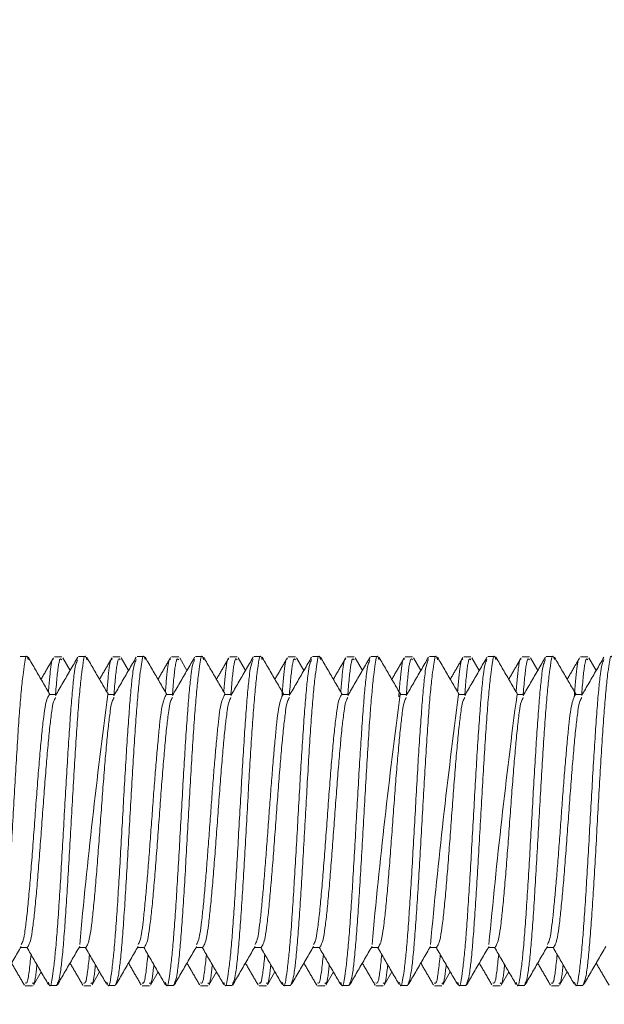
# Model space of a CAD drawing. Extents: x -92 to 90, y -46 to 90.
# Drawn here: x 82 to 82, y 59 to 60 of the extents above; entities that cross this region are included whole.
import ezdxf

# ---------------------------------------------------------------- set-up
doc = ezdxf.new("R2010")
doc.units = 0
doc.header["$MEASUREMENT"] = 0
doc.layers.get('0').update_dxf_attribs({"lineweight": 0})
doc.layers.add('1278', color=5, linetype='Continuous', lineweight=0, true_color=0x0000ff)
doc.styles.add('DC_TEXTSTYLE5', font='arial.ttf', dxfattribs={"height": 1})
doc.dimstyles.get("Standard").update_dxf_attribs({"dimtxt": 0.18, "dimasz": 0.18, "dimexe": 0.18, "dimexo": 0.0625, "dimgap": 0.09, "dimtad": 0, "dimtih": 1, "dimtoh": 1, "dimdec": 4, "dimzin": 0, "dimdsep": 46, "dimtxsty": 'Standard', "dimcen": 0.09, "dimadec": 0, "dimazin": 0, "dimtfac": 1, "dimtdec": 4, "dimtofl": 0, "dimtmove": 0, "dimatfit": 3, "dimfxl": 0, "dimtolj": 1, "dimtzin": 0, "dimarcsym": 0})

# ---------------------------------------------------------------- blocks, each defined once
blk = doc.blocks.new('*D5')
at = {"layer": '1278', "color": 0, "lineweight": -2, "ltscale": 0.07874}
for p, q in [((74.87884, 65.32443), (74.87884, 69.49988)), ((82.49232, 56.74426), (82.49232, 69.49988)), ((75.87884, 68.99988), (76.50408, 68.99988)), ((81.49232, 68.99988), (80.86708, 68.99988))]:
    blk.add_line(p, q, dxfattribs=at)
at = {"layer": '1278', "color": 0}
for points in [[(75.87884, 69.16655), (75.87884, 68.83322), (74.87884, 68.99988)], [(81.49232, 68.83322), (81.49232, 69.16655), (82.49232, 68.99988)]]:
    blk.add_solid(points, dxfattribs=at)
at = {"layer": 'Defpoints', "color": 0}
for p in [(74.87884, 68.99988), (74.87884, 64.32443), (82.49232, 55.74426)]:
    blk.add_point(p, dxfattribs=at)
at = {"layer": '1278', "color": 0, "lineweight": 0, "insert": (78.68558, 68.99988), "char_height": 1, "attachment_point": 5, "style": 'DC_TEXTSTYLE5'}
blk.add_mtext('\\A1;7.613', dxfattribs=at)

msp = doc.modelspace()

# ---------------------------------------------------------------- linework, layer by layer
at = {"color": 172, "linetype": 'Continuous', "lineweight": 0, "true_color": 0x0000d5}
for p, q in [((81.56497, 59.61637), (81.57191, 59.61637)), ((81.59759, 59.61597), (81.60453, 59.61597)), ((81.60542, 59.61525), (81.61245, 59.60315)), ((81.62052, 59.61637), (81.62747, 59.61637)), ((81.65314, 59.61597), (81.66009, 59.61597)), ((81.66096, 59.61527), (81.668, 59.60315)), ((81.67608, 59.61637), (81.68302, 59.61637)), ((81.7087, 59.61597), (81.71564, 59.61597)), ((81.71661, 59.6151), (81.72355, 59.60314)), ((81.73163, 59.61637), (81.73858, 59.61637)), ((81.76426, 59.61597), (81.7712, 59.61597)), ((81.7721, 59.61523), (81.77911, 59.60315)), ((81.78719, 59.61637), (81.79414, 59.61637)), ((81.81981, 59.61597), (81.82675, 59.61597)), ((81.82762, 59.61528), (81.83467, 59.60315)), ((81.84275, 59.61637), (81.84969, 59.61637)), ((81.87537, 59.61597), (81.88231, 59.61597)), ((81.88328, 59.61511), (81.89022, 59.60314)), ((81.8983, 59.61637), (81.90525, 59.61637)), ((81.93092, 59.61597), (81.93787, 59.61597)), ((81.93877, 59.61522), (81.94578, 59.60315)), ((81.95386, 59.61637), (81.9608, 59.61637)), ((81.98648, 59.61597), (81.99342, 59.61597)), ((81.99428, 59.61529), (82.00133, 59.60315)), ((82.00941, 59.61637), (82.01636, 59.61637)), ((82.04203, 59.61597), (82.04898, 59.61597)), ((82.04994, 59.61512), (82.05689, 59.60314)), ((82.06497, 59.61637), (82.07191, 59.61637)), ((82.09759, 59.61597), (82.10453, 59.61597)), ((82.10545, 59.6152), (82.11245, 59.60315)), ((81.59275, 59.58029), (81.59916, 59.58029)), ((81.6483, 59.58029), (81.65472, 59.58029)), ((81.70386, 59.58029), (81.71027, 59.58029)), ((81.75941, 59.58029), (81.76583, 59.58029)), ((81.81497, 59.58029), (81.82139, 59.58029)), ((81.87052, 59.58029), (81.87694, 59.58029)), ((81.92608, 59.58029), (81.9325, 59.58029)), ((81.98164, 59.58029), (81.98805, 59.58029)), ((82.03719, 59.58029), (82.04361, 59.58029)), ((82.09275, 59.58029), (82.09916, 59.58029)), ((81.57191, 59.33996), (81.5655, 59.33996)), ((81.62747, 59.33996), (81.62105, 59.33996)), ((81.68302, 59.33996), (81.67661, 59.33996)), ((81.73858, 59.33996), (81.73216, 59.33996)), ((81.79414, 59.33996), (81.78772, 59.33996)), ((81.84969, 59.33996), (81.84327, 59.33996)), ((81.90525, 59.33996), (81.89883, 59.33996)), ((81.9608, 59.33996), (81.95438, 59.33996)), ((82.01636, 59.33996), (82.00994, 59.33996)), ((82.07191, 59.33996), (82.0655, 59.33996)), ((81.5849, 59.3167), (81.57763, 59.30418)), ((81.64045, 59.3167), (81.63328, 59.30434)), ((81.69601, 59.3167), (81.68876, 59.30421)), ((81.75157, 59.3167), (81.74429, 59.30417)), ((81.80712, 59.3167), (81.79994, 59.30434)), ((81.86268, 59.3167), (81.85544, 59.30422)), ((81.91823, 59.3167), (81.91095, 59.30416)), ((81.97379, 59.3167), (81.96661, 59.30433)), ((82.02934, 59.3167), (82.02211, 59.30424)), ((82.0849, 59.3167), (82.07762, 59.30415)), ((81.57676, 59.30347), (81.56981, 59.30347)), ((81.59969, 59.30387), (81.59275, 59.30387)), ((81.63231, 59.30347), (81.62537, 59.30347)), ((81.65525, 59.30387), (81.6483, 59.30387)), ((81.68787, 59.30347), (81.68092, 59.30347)), ((81.7108, 59.30387), (81.70386, 59.30387)), ((81.74342, 59.30347), (81.73648, 59.30347)), ((81.76636, 59.30387), (81.75941, 59.30387)), ((81.79898, 59.30347), (81.79203, 59.30347)), ((81.82191, 59.30387), (81.81497, 59.30387)), ((81.85453, 59.30347), (81.84759, 59.30347)), ((81.87747, 59.30387), (81.87052, 59.30387)), ((81.91009, 59.30347), (81.90314, 59.30347)), ((81.93302, 59.30387), (81.92608, 59.30387)), ((81.96564, 59.30347), (81.9587, 59.30347)), ((81.98858, 59.30387), (81.98164, 59.30387)), ((82.0212, 59.30347), (82.01425, 59.30347)), ((82.04414, 59.30387), (82.03719, 59.30387)), ((82.07676, 59.30347), (82.06981, 59.30347)), ((82.09969, 59.30387), (82.09275, 59.30387))]:
    msp.add_line(p, q, dxfattribs=at)
for centre, radius, start, end in [((87.70085, 58.77908), 6.10535, 172.45932, 174.702911), ((87.92385, 58.78547), 6.0502, 172.451221, 174.714965), ((88.05235, 58.77705), 6.12363, 172.46272, 174.699636), ((88.01293, 58.78802), 6.02803, 172.44769, 174.719669)]:
    msp.add_arc(centre, radius, start, end, dxfattribs=at)
for points in [[(81.57278, 59.6134), (81.5711, 59.61684), (81.56941, 59.61088), (81.56772, 59.59888), (81.56604, 59.58293), (81.56435, 59.56275), (81.56267, 59.53856), (81.56099, 59.51146), (81.5593, 59.48258), (81.55762, 59.4529), (81.55593, 59.42345), (81.55424, 59.39537), (81.55256, 59.36969), (81.55088, 59.34708), (81.54919, 59.32842), (81.54751, 59.31514), (81.54582, 59.30785), (81.54413, 59.30387)], [(81.62835, 59.61337), (81.62666, 59.61685), (81.62497, 59.61093), (81.62329, 59.59896), (81.6216, 59.58302), (81.61992, 59.56285), (81.61823, 59.53866), (81.61655, 59.51157), (81.61486, 59.48268), (81.61318, 59.45299), (81.61149, 59.42353), (81.6098, 59.39543), (81.60812, 59.36973), (81.60643, 59.34711), (81.60475, 59.32844), (81.60306, 59.31515), (81.60138, 59.30785), (81.59969, 59.30387)], [(81.68388, 59.61344), (81.6822, 59.61684), (81.68051, 59.61082), (81.67883, 59.59881), (81.67714, 59.58284), (81.67546, 59.56265), (81.67377, 59.53845), (81.67209, 59.51135), (81.67041, 59.48248), (81.66872, 59.45281), (81.66704, 59.42337), (81.66535, 59.39531), (81.66367, 59.36964), (81.66198, 59.34705), (81.6603, 59.3284), (81.65862, 59.31514), (81.65693, 59.30785), (81.65525, 59.30387)], [(81.73945, 59.61341), (81.73776, 59.61684), (81.73608, 59.61087), (81.73439, 59.59888), (81.73271, 59.58293), (81.73102, 59.56275), (81.72934, 59.53855), (81.72765, 59.51146), (81.72597, 59.48258), (81.72428, 59.4529), (81.7226, 59.42345), (81.72091, 59.39537), (81.71923, 59.36968), (81.71754, 59.34708), (81.71586, 59.32842), (81.71417, 59.31514), (81.71249, 59.30785), (81.7108, 59.30387)], [(81.79501, 59.61338), (81.79332, 59.61684), (81.79164, 59.61091), (81.78995, 59.59893), (81.78827, 59.58299), (81.78658, 59.56282), (81.7849, 59.53863), (81.78321, 59.51153), (81.78153, 59.48265), (81.77984, 59.45296), (81.77816, 59.4235), (81.77647, 59.39541), (81.77478, 59.36972), (81.7731, 59.3471), (81.77141, 59.32843), (81.76973, 59.31515), (81.76804, 59.30785), (81.76636, 59.30387)], [(81.85055, 59.61344), (81.84886, 59.61684), (81.84718, 59.61083), (81.8455, 59.59882), (81.84381, 59.58285), (81.84213, 59.56266), (81.84044, 59.53846), (81.83876, 59.51137), (81.83707, 59.48249), (81.83539, 59.45282), (81.8337, 59.42338), (81.83202, 59.39532), (81.83033, 59.36964), (81.82865, 59.34705), (81.82697, 59.3284), (81.82528, 59.31514), (81.8236, 59.30785), (81.82191, 59.30387)], [(81.90611, 59.61341), (81.90443, 59.61684), (81.90274, 59.61087), (81.90106, 59.59888), (81.89937, 59.58292), (81.89769, 59.56274), (81.896, 59.53855), (81.89432, 59.51145), (81.89263, 59.48257), (81.89095, 59.45289), (81.88926, 59.42344), (81.88758, 59.39537), (81.88589, 59.36968), (81.88421, 59.34708), (81.88252, 59.32842), (81.88084, 59.31514), (81.87915, 59.30785), (81.87747, 59.30387)], [(81.96167, 59.61339), (81.95999, 59.61684), (81.9583, 59.61089), (81.95662, 59.5989), (81.95493, 59.58296), (81.95325, 59.56278), (81.95156, 59.53858), (81.94988, 59.51149), (81.94819, 59.48261), (81.94651, 59.45292), (81.94482, 59.42347), (81.94313, 59.39539), (81.94145, 59.3697), (81.93976, 59.34709), (81.93808, 59.32842), (81.93639, 59.31515), (81.93471, 59.30785), (81.93302, 59.30387)], [(82.01722, 59.61343), (82.01553, 59.61684), (82.01385, 59.61084), (82.01216, 59.59883), (82.01048, 59.58287), (82.00879, 59.56268), (82.00711, 59.53848), (82.00543, 59.51139), (82.00374, 59.48251), (82.00206, 59.45284), (82.00037, 59.4234), (81.99869, 59.39533), (81.997, 59.36965), (81.99532, 59.34706), (81.99363, 59.3284), (81.99195, 59.31514), (81.99026, 59.30785), (81.98858, 59.30387)], [(82.07278, 59.61341), (82.07109, 59.61684), (82.06941, 59.61087), (82.06772, 59.59887), (82.06604, 59.58292), (82.06435, 59.56273), (82.06267, 59.53854), (82.06098, 59.51144), (82.0593, 59.48256), (82.05761, 59.45288), (82.05593, 59.42344), (82.05424, 59.39536), (82.05256, 59.36968), (82.05087, 59.34708), (82.04919, 59.32841), (82.04751, 59.31514), (82.04582, 59.30785), (82.04414, 59.30387)], [(82.12833, 59.61341), (82.12665, 59.61684), (82.12496, 59.61087), (82.12328, 59.59887), (82.12159, 59.58292), (82.11991, 59.56274), (82.11822, 59.53854), (82.11654, 59.51145), (82.11485, 59.48256), (82.11317, 59.45288), (82.11149, 59.42344), (82.1098, 59.39536), (82.10812, 59.36968), (82.10643, 59.34708), (82.10475, 59.32841), (82.10306, 59.31514), (82.10138, 59.30785), (82.09969, 59.30387)], [(81.57273, 59.61566), (81.57615, 59.60976), (81.57957, 59.60386), (81.583, 59.59797), (81.58642, 59.59208), (81.58985, 59.58618), (81.59327, 59.58029)], [(81.58486, 59.59477), (81.58684, 59.59817), (81.58881, 59.60157), (81.59079, 59.60497), (81.59276, 59.60837), (81.59474, 59.61178), (81.59671, 59.61518)], [(81.59669, 59.61375), (81.59609, 59.61407), (81.59549, 59.6131), (81.59489, 59.61076), (81.59428, 59.60718), (81.59368, 59.60245), (81.59308, 59.59668), (81.59247, 59.58998), (81.59187, 59.5827)], [(81.61964, 59.61334), (81.618, 59.60893), (81.61637, 59.59989), (81.61474, 59.58446), (81.61311, 59.56444), (81.61147, 59.5413), (81.60984, 59.51555), (81.60821, 59.48779), (81.60657, 59.45905), (81.60494, 59.4304), (81.60331, 59.40273), (81.60168, 59.37694), (81.60004, 59.35409), (81.59841, 59.33512), (81.59678, 59.32008), (81.59515, 59.30879), (81.59351, 59.30336), (81.59188, 59.30684)], [(81.59861, 59.57933), (81.60212, 59.58538), (81.60564, 59.59143), (81.60915, 59.59747), (81.61267, 59.60352), (81.61618, 59.60957), (81.61969, 59.61562)], [(81.60453, 59.61311), (81.6038, 59.61402), (81.60307, 59.61401), (81.60234, 59.61237), (81.6016, 59.60907), (81.60087, 59.60418), (81.60014, 59.59775), (81.5994, 59.58986), (81.59867, 59.58099)], [(81.6283, 59.61564), (81.63172, 59.60974), (81.63514, 59.60385), (81.63856, 59.59796), (81.64198, 59.59207), (81.6454, 59.58618), (81.64883, 59.58029)], [(81.64041, 59.59477), (81.6424, 59.59818), (81.64439, 59.6016), (81.64637, 59.60502), (81.64836, 59.60844), (81.65034, 59.61186), (81.65233, 59.61528)], [(81.65231, 59.61371), (81.6517, 59.61408), (81.65109, 59.61318), (81.65048, 59.6109), (81.64987, 59.60734), (81.64926, 59.60261), (81.64865, 59.59682), (81.64804, 59.59007), (81.64743, 59.5827)], [(81.67522, 59.61343), (81.67359, 59.60903), (81.67195, 59.60007), (81.67032, 59.58471), (81.66868, 59.56474), (81.66705, 59.54161), (81.66542, 59.51587), (81.66378, 59.48812), (81.66215, 59.45937), (81.66051, 59.43069), (81.65888, 59.40298), (81.65725, 59.37716), (81.65561, 59.35426), (81.65398, 59.33525), (81.65234, 59.32017), (81.65071, 59.30884), (81.64908, 59.30336), (81.64744, 59.30682)], [(81.66009, 59.61311), (81.65933, 59.61404), (81.65858, 59.61396), (81.65783, 59.61212), (81.65707, 59.60853), (81.65632, 59.60327), (81.65556, 59.59644), (81.65481, 59.58814), (81.65406, 59.57895)], [(81.65419, 59.57937), (81.6577, 59.58542), (81.66122, 59.59147), (81.66473, 59.59752), (81.66825, 59.60356), (81.67176, 59.60961), (81.67527, 59.61567)], [(81.68383, 59.61568), (81.68725, 59.60978), (81.69068, 59.60388), (81.6941, 59.59798), (81.69753, 59.59208), (81.70096, 59.58619), (81.70438, 59.58029)], [(81.69597, 59.59477), (81.69796, 59.59819), (81.69995, 59.60162), (81.70194, 59.60504), (81.70393, 59.60847), (81.70592, 59.6119), (81.70791, 59.61533)], [(81.70789, 59.61369), (81.70728, 59.61409), (81.70666, 59.61322), (81.70605, 59.61096), (81.70544, 59.60742), (81.70482, 59.6027), (81.70421, 59.59689), (81.7036, 59.59011), (81.70298, 59.5827)], [(81.73077, 59.6134), (81.72913, 59.60901), (81.7275, 59.60002), (81.72587, 59.58466), (81.72423, 59.56468), (81.7226, 59.54155), (81.72097, 59.51582), (81.71933, 59.48806), (81.7177, 59.45932), (81.71607, 59.43065), (81.71443, 59.40296), (81.7128, 59.37715), (81.71117, 59.35425), (81.70953, 59.33525), (81.7079, 59.32018), (81.70627, 59.30885), (81.70463, 59.30337), (81.703, 59.30681)], [(81.70973, 59.57935), (81.71325, 59.5854), (81.71676, 59.59145), (81.72028, 59.5975), (81.72379, 59.60355), (81.72731, 59.6096), (81.73082, 59.61566)], [(81.71564, 59.61311), (81.71491, 59.61402), (81.71418, 59.61401), (81.71345, 59.61237), (81.71271, 59.60907), (81.71198, 59.60418), (81.71125, 59.59775), (81.71052, 59.58986), (81.70978, 59.58099)], [(81.7394, 59.61566), (81.74282, 59.60976), (81.74624, 59.60386), (81.74966, 59.59797), (81.75309, 59.59208), (81.75651, 59.58618), (81.75994, 59.58029)], [(81.75152, 59.59477), (81.7535, 59.59817), (81.75548, 59.60158), (81.75746, 59.60499), (81.75944, 59.60839), (81.76142, 59.6118), (81.7634, 59.61521)], [(81.78633, 59.61343), (81.7847, 59.60903), (81.78306, 59.60005), (81.78143, 59.58467), (81.77979, 59.56467), (81.77815, 59.54151), (81.77652, 59.51573), (81.77488, 59.48793), (81.77325, 59.45915), (81.77161, 59.43044), (81.76998, 59.40273), (81.76834, 59.3769), (81.7667, 59.35401), (81.76507, 59.33503), (81.76343, 59.31999), (81.7618, 59.30872), (81.76016, 59.30336), (81.75853, 59.30691)], [(81.76338, 59.61374), (81.76277, 59.61408), (81.76217, 59.61312), (81.76156, 59.6108), (81.76096, 59.60723), (81.76035, 59.6025), (81.75975, 59.59672), (81.75914, 59.59001), (81.75854, 59.5827)], [(81.76529, 59.57935), (81.7688, 59.5854), (81.77232, 59.59146), (81.77584, 59.59751), (81.77935, 59.60356), (81.78287, 59.60962), (81.78638, 59.61567)], [(81.7712, 59.61311), (81.77047, 59.61402), (81.76973, 59.61401), (81.769, 59.61237), (81.76827, 59.60907), (81.76754, 59.60418), (81.7668, 59.59775), (81.76607, 59.58986), (81.76534, 59.58099)], [(81.79496, 59.61564), (81.79838, 59.60975), (81.8018, 59.60386), (81.80522, 59.59796), (81.80864, 59.59207), (81.81207, 59.58618), (81.8155, 59.58029)], [(81.80708, 59.59477), (81.80905, 59.59816), (81.81103, 59.60156), (81.813, 59.60495), (81.81497, 59.60835), (81.81694, 59.61175), (81.81891, 59.61514)], [(81.8189, 59.61376), (81.81825, 59.61403), (81.8176, 59.61273), (81.81695, 59.60986), (81.8163, 59.60558), (81.81565, 59.60006), (81.815, 59.59346), (81.81435, 59.58599), (81.8137, 59.57804)], [(81.84189, 59.61344), (81.84026, 59.60905), (81.83862, 59.60009), (81.83699, 59.58474), (81.83535, 59.56477), (81.83372, 59.54165), (81.83208, 59.51591), (81.83045, 59.48815), (81.82882, 59.45939), (81.82718, 59.43071), (81.82555, 59.403), (81.82391, 59.37717), (81.82228, 59.35427), (81.82064, 59.33525), (81.81901, 59.32017), (81.81738, 59.30884), (81.81574, 59.30337), (81.81411, 59.30682)], [(81.82085, 59.57937), (81.82437, 59.58542), (81.82789, 59.59147), (81.8314, 59.59752), (81.83491, 59.60357), (81.83843, 59.60962), (81.84194, 59.61567)], [(81.82675, 59.61311), (81.82602, 59.61402), (81.82529, 59.61401), (81.82456, 59.61238), (81.82383, 59.60908), (81.82309, 59.60418), (81.82236, 59.59776), (81.82163, 59.58988), (81.8209, 59.58101)], [(81.8505, 59.61567), (81.85392, 59.60977), (81.85734, 59.60388), (81.86077, 59.59798), (81.86419, 59.59208), (81.86762, 59.58619), (81.87105, 59.58029)], [(81.86263, 59.59477), (81.86461, 59.59817), (81.86659, 59.60157), (81.86857, 59.60497), (81.87054, 59.60838), (81.87252, 59.61178), (81.87449, 59.61518)], [(81.87447, 59.61375), (81.87387, 59.61407), (81.87327, 59.6131), (81.87266, 59.61076), (81.87206, 59.60718), (81.87146, 59.60245), (81.87086, 59.59668), (81.87025, 59.58999), (81.86965, 59.5827)], [(81.89742, 59.61334), (81.89578, 59.60893), (81.89415, 59.59989), (81.89252, 59.58446), (81.89088, 59.56444), (81.88925, 59.5413), (81.88762, 59.51555), (81.88598, 59.48779), (81.88435, 59.45905), (81.88272, 59.4304), (81.88109, 59.40273), (81.87945, 59.37694), (81.87782, 59.35408), (81.87619, 59.33512), (81.87456, 59.32008), (81.87292, 59.30879), (81.87129, 59.30336), (81.86966, 59.30684)], [(81.87639, 59.57933), (81.8799, 59.58538), (81.88342, 59.59143), (81.88693, 59.59747), (81.89044, 59.60352), (81.89395, 59.60957), (81.89746, 59.61562)], [(81.88231, 59.61311), (81.88158, 59.61402), (81.88085, 59.61401), (81.88011, 59.61237), (81.87938, 59.60907), (81.87865, 59.60418), (81.87791, 59.59775), (81.87718, 59.58986), (81.87645, 59.58099)], [(81.90606, 59.61566), (81.90948, 59.60976), (81.91291, 59.60387), (81.91633, 59.59797), (81.91975, 59.59208), (81.92318, 59.58618), (81.92661, 59.58029)], [(81.91819, 59.59477), (81.92018, 59.59819), (81.92216, 59.6016), (81.92415, 59.60502), (81.92614, 59.60844), (81.92812, 59.61186), (81.93011, 59.61528)], [(81.93009, 59.61371), (81.92943, 59.61406), (81.92877, 59.61287), (81.92811, 59.61007), (81.92745, 59.60584), (81.92679, 59.60032), (81.92613, 59.59367), (81.92547, 59.58611), (81.92481, 59.57804)], [(81.953, 59.61343), (81.95136, 59.60904), (81.94973, 59.60008), (81.9481, 59.58473), (81.94646, 59.56475), (81.94483, 59.54163), (81.94319, 59.51589), (81.94156, 59.48813), (81.93993, 59.45938), (81.93829, 59.4307), (81.93666, 59.403), (81.93502, 59.37717), (81.93339, 59.35427), (81.93176, 59.33525), (81.93012, 59.32018), (81.92849, 59.30884), (81.92686, 59.30336), (81.92522, 59.30682)], [(81.93197, 59.57937), (81.93548, 59.58542), (81.939, 59.59147), (81.94251, 59.59752), (81.94602, 59.60357), (81.94954, 59.60962), (81.95305, 59.61567)], [(81.93787, 59.61311), (81.93713, 59.61402), (81.9364, 59.61401), (81.93567, 59.61238), (81.93494, 59.60908), (81.9342, 59.60418), (81.93347, 59.59776), (81.93274, 59.58988), (81.93201, 59.58101)], [(81.96162, 59.61565), (81.96504, 59.60976), (81.96846, 59.60386), (81.97189, 59.59797), (81.97531, 59.59207), (81.97874, 59.58618), (81.98216, 59.58029)], [(81.97375, 59.59477), (81.97574, 59.59819), (81.97773, 59.60162), (81.97972, 59.60504), (81.98171, 59.60847), (81.9837, 59.6119), (81.98569, 59.61532)], [(81.98567, 59.61369), (81.98505, 59.61409), (81.98444, 59.61322), (81.98383, 59.61096), (81.98321, 59.60742), (81.9826, 59.6027), (81.98199, 59.59689), (81.98137, 59.59011), (81.98076, 59.5827)], [(82.00855, 59.6134), (82.00691, 59.60901), (82.00528, 59.60002), (82.00365, 59.58466), (82.00201, 59.56467), (82.00038, 59.54155), (81.99874, 59.51581), (81.99711, 59.48806), (81.99548, 59.45932), (81.99385, 59.43065), (81.99221, 59.40295), (81.99058, 59.37714), (81.98895, 59.35425), (81.98731, 59.33524), (81.98568, 59.32018), (81.98404, 59.30884), (81.98241, 59.30336), (81.98078, 59.30681)], [(81.9875, 59.57935), (81.99102, 59.5854), (81.99454, 59.59145), (81.99806, 59.5975), (82.00157, 59.60355), (82.00508, 59.6096), (82.00859, 59.61566)], [(81.99342, 59.61311), (81.99269, 59.61402), (81.99196, 59.61401), (81.99122, 59.61237), (81.99049, 59.60907), (81.98976, 59.60418), (81.98903, 59.59775), (81.98829, 59.58986), (81.98756, 59.58099)], [(82.01717, 59.61567), (82.02059, 59.60977), (82.02401, 59.60387), (82.02744, 59.59798), (82.03086, 59.59208), (82.03429, 59.58618), (82.03772, 59.58029)], [(82.0293, 59.59477), (82.03128, 59.59817), (82.03326, 59.60158), (82.03524, 59.60498), (82.03722, 59.60839), (82.03919, 59.6118), (82.04117, 59.61521)], [(82.06411, 59.61343), (82.06247, 59.60904), (82.06084, 59.60005), (82.0592, 59.58468), (82.05757, 59.56467), (82.05593, 59.54151), (82.0543, 59.51573), (82.05266, 59.48794), (82.05102, 59.45915), (82.04939, 59.43045), (82.04775, 59.40273), (82.04612, 59.3769), (82.04448, 59.35401), (82.04285, 59.33503), (82.04121, 59.31999), (82.03958, 59.30872), (82.03794, 59.30336), (82.0363, 59.30691)], [(82.04116, 59.61374), (82.04055, 59.61408), (82.03995, 59.61312), (82.03934, 59.6108), (82.03874, 59.60722), (82.03813, 59.60249), (82.03753, 59.59672), (82.03692, 59.59001), (82.03632, 59.5827)], [(82.04306, 59.57935), (82.04658, 59.58541), (82.0501, 59.59146), (82.05362, 59.59751), (82.05713, 59.60356), (82.06065, 59.60962), (82.06416, 59.61567)], [(82.04898, 59.61311), (82.04824, 59.61402), (82.04751, 59.61401), (82.04678, 59.61237), (82.04605, 59.60907), (82.04532, 59.60418), (82.04458, 59.59775), (82.04385, 59.58986), (82.04312, 59.58099)], [(82.07273, 59.61566), (82.07615, 59.60976), (82.07957, 59.60387), (82.08299, 59.59797), (82.08642, 59.59208), (82.08985, 59.58618), (82.09327, 59.58029)], [(82.08486, 59.59477), (82.08683, 59.59816), (82.08881, 59.60156), (82.09078, 59.60495), (82.09275, 59.60835), (82.09472, 59.61175), (82.09669, 59.61514)], [(82.09668, 59.61376), (82.09603, 59.61403), (82.09538, 59.61273), (82.09473, 59.60986), (82.09408, 59.60558), (82.09343, 59.60006), (82.09278, 59.59346), (82.09213, 59.58599), (82.09148, 59.57804)], [(82.11967, 59.61344), (82.11803, 59.60905), (82.1164, 59.60008), (82.11476, 59.58474), (82.11313, 59.56477), (82.1115, 59.54165), (82.10986, 59.51591), (82.10823, 59.48815), (82.10659, 59.4594), (82.10496, 59.43072), (82.10333, 59.40301), (82.10169, 59.37718), (82.10006, 59.35428), (82.09842, 59.33526), (82.09679, 59.32018), (82.09516, 59.30885), (82.09352, 59.30337), (82.09189, 59.30681)], [(82.09863, 59.57937), (82.10215, 59.58542), (82.10566, 59.59147), (82.10918, 59.59752), (82.11269, 59.60357), (82.1162, 59.60962), (82.11972, 59.61567)], [(82.10453, 59.61311), (82.1038, 59.61402), (82.10307, 59.61401), (82.10234, 59.61238), (82.1016, 59.60908), (82.10087, 59.60418), (82.10014, 59.59776), (82.09941, 59.58988), (82.09867, 59.58101)], [(81.59275, 59.58029), (81.59097, 59.57701), (81.58918, 59.57071), (81.5874, 59.55923), (81.58562, 59.54335), (81.58384, 59.52429), (81.58206, 59.50276), (81.58028, 59.47944), (81.5785, 59.45529), (81.57672, 59.43135), (81.57494, 59.40866), (81.57316, 59.38808), (81.57138, 59.37006), (81.5696, 59.35562), (81.56782, 59.34676), (81.56604, 59.34278)], [(81.70386, 59.58029), (81.70286, 59.57839), (81.70082, 59.57278), (81.69899, 59.56361), (81.69751, 59.55119), (81.69604, 59.53589), (81.69445, 59.51821), (81.69285, 59.49871), (81.69128, 59.478), (81.68972, 59.4567), (81.68815, 59.43549), (81.68657, 59.41512), (81.685, 59.39624), (81.68343, 59.37923), (81.68186, 59.36443), (81.68029, 59.35294), (81.67872, 59.34611), (81.67715, 59.34277)], [(81.75941, 59.58029), (81.75842, 59.57839), (81.75637, 59.57278), (81.75454, 59.56361), (81.75307, 59.55119), (81.7516, 59.5359), (81.75001, 59.51821), (81.74841, 59.49871), (81.74684, 59.478), (81.74527, 59.4567), (81.7437, 59.43549), (81.74213, 59.41512), (81.74056, 59.39624), (81.73899, 59.37923), (81.73742, 59.36443), (81.73585, 59.35294), (81.73427, 59.34611), (81.7327, 59.34277)], [(81.81497, 59.58029), (81.81397, 59.57839), (81.81192, 59.57277), (81.81009, 59.56359), (81.80862, 59.55116), (81.80715, 59.53585), (81.80556, 59.51815), (81.80396, 59.49863), (81.80238, 59.4779), (81.80082, 59.45658), (81.79925, 59.43537), (81.79767, 59.41499), (81.7961, 59.39611), (81.79453, 59.37911), (81.79296, 59.36433), (81.79139, 59.35286), (81.78982, 59.34606), (81.78824, 59.34273)], [(81.87052, 59.58029), (81.86874, 59.57701), (81.86696, 59.57071), (81.86518, 59.55923), (81.8634, 59.54334), (81.86162, 59.52428), (81.85984, 59.50274), (81.85806, 59.47942), (81.85628, 59.45527), (81.8545, 59.43133), (81.85272, 59.40864), (81.85094, 59.38806), (81.84916, 59.37004), (81.84738, 59.3556), (81.84559, 59.34674), (81.84381, 59.34277)], [(82.09275, 59.58029), (82.09175, 59.57839), (82.0897, 59.57278), (82.08787, 59.5636), (82.0864, 59.55117), (82.08493, 59.53587), (82.08334, 59.51818), (82.08174, 59.49867), (82.08016, 59.47794), (82.0786, 59.45664), (82.07703, 59.43543), (82.07546, 59.41505), (82.07388, 59.39617), (82.07231, 59.37917), (82.07074, 59.36438), (82.06917, 59.3529), (82.0676, 59.34608), (82.06603, 59.34275)], [(81.59862, 59.57746), (81.59684, 59.57348), (81.59506, 59.56461), (81.59328, 59.55016), (81.5915, 59.53214), (81.58971, 59.51156), (81.58793, 59.48887), (81.58615, 59.46493), (81.58437, 59.44079), (81.58259, 59.41747), (81.58081, 59.39594), (81.57903, 59.37688), (81.57725, 59.36101), (81.57547, 59.34953), (81.57369, 59.34324), (81.57191, 59.33996)], [(81.6542, 59.57752), (81.65241, 59.57356), (81.65063, 59.56474), (81.64885, 59.55033), (81.64707, 59.53232), (81.64529, 59.51175), (81.6435, 59.48906), (81.64172, 59.4651), (81.63994, 59.44094), (81.63816, 59.41759), (81.63638, 59.39603), (81.6346, 59.37695), (81.63281, 59.36104), (81.63103, 59.34955), (81.62925, 59.34324), (81.62747, 59.33996)], [(81.70974, 59.57748), (81.70795, 59.57351), (81.70617, 59.56466), (81.70439, 59.55022), (81.70261, 59.5322), (81.70083, 59.51162), (81.69905, 59.48893), (81.69727, 59.46498), (81.69549, 59.44084), (81.69371, 59.41751), (81.69193, 59.39597), (81.69015, 59.37691), (81.68837, 59.36102), (81.68659, 59.34954), (81.6848, 59.34324), (81.68302, 59.33996)], [(81.7653, 59.57749), (81.76351, 59.57352), (81.76173, 59.56468), (81.75995, 59.55025), (81.75817, 59.53223), (81.75639, 59.51165), (81.75461, 59.48896), (81.75283, 59.46501), (81.75105, 59.44086), (81.74927, 59.41753), (81.74749, 59.39598), (81.7457, 59.37692), (81.74392, 59.36103), (81.74214, 59.34954), (81.74036, 59.34324), (81.73858, 59.33996)], [(81.82086, 59.57752), (81.81908, 59.57356), (81.8173, 59.56474), (81.81552, 59.55033), (81.81374, 59.53233), (81.81195, 59.51175), (81.81017, 59.48906), (81.80839, 59.4651), (81.80661, 59.44094), (81.80483, 59.41759), (81.80304, 59.39603), (81.80126, 59.37695), (81.79948, 59.36104), (81.7977, 59.34955), (81.79592, 59.34324), (81.79414, 59.33996)], [(81.87639, 59.57746), (81.87461, 59.57348), (81.87283, 59.56461), (81.87105, 59.55015), (81.86927, 59.53213), (81.86749, 59.51155), (81.86571, 59.48887), (81.86393, 59.46492), (81.86215, 59.44079), (81.86037, 59.41747), (81.85859, 59.39594), (81.85681, 59.37688), (81.85503, 59.36101), (81.85325, 59.34953), (81.85147, 59.34324), (81.84969, 59.33996)], [(81.93197, 59.57753), (81.93019, 59.57356), (81.92841, 59.56475), (81.92663, 59.55034), (81.92485, 59.53234), (81.92307, 59.51176), (81.92128, 59.48907), (81.9195, 59.46511), (81.91772, 59.44095), (81.91594, 59.4176), (81.91416, 59.39604), (81.91237, 59.37695), (81.91059, 59.36105), (81.90881, 59.34955), (81.90703, 59.34324), (81.90525, 59.33996)], [(81.98751, 59.57748), (81.98573, 59.57351), (81.98395, 59.56465), (81.98217, 59.55021), (81.98039, 59.5322), (81.97861, 59.51162), (81.97683, 59.48893), (81.97505, 59.46498), (81.97327, 59.44084), (81.97149, 59.41751), (81.96971, 59.39597), (81.96793, 59.3769), (81.96614, 59.36102), (81.96436, 59.34954), (81.96258, 59.34324), (81.9608, 59.33996)], [(82.04307, 59.57749), (82.04129, 59.57352), (82.03951, 59.56468), (82.03773, 59.55025), (82.03595, 59.53223), (82.03417, 59.51166), (82.03239, 59.48897), (82.03061, 59.46502), (82.02882, 59.44087), (82.02704, 59.41754), (82.02526, 59.39599), (82.02348, 59.37692), (82.0217, 59.36103), (82.01992, 59.34954), (82.01814, 59.34324), (82.01636, 59.33996)], [(82.09864, 59.57752), (82.09686, 59.57356), (82.09508, 59.56474), (82.09329, 59.55033), (82.09151, 59.53232), (82.08973, 59.51175), (82.08795, 59.48906), (82.08617, 59.4651), (82.08439, 59.44094), (82.0826, 59.41759), (82.08082, 59.39603), (82.07904, 59.37695), (82.07726, 59.36104), (82.07548, 59.34955), (82.07369, 59.34324), (82.07191, 59.33996)], [(81.56605, 59.34091), (81.56253, 59.33486), (81.55901, 59.32881), (81.5555, 59.32276), (81.55199, 59.31671), (81.54848, 59.31066), (81.54497, 59.30461)], [(81.59193, 59.30459), (81.58851, 59.31049), (81.58509, 59.31638), (81.58166, 59.32228), (81.57824, 59.32817), (81.57481, 59.33407), (81.57139, 59.33996)], [(81.62159, 59.34088), (81.61807, 59.33483), (81.61455, 59.32878), (81.61103, 59.32273), (81.60752, 59.31668), (81.60401, 59.31062), (81.6005, 59.30457)], [(81.64749, 59.30458), (81.64407, 59.31048), (81.64065, 59.31637), (81.63722, 59.32227), (81.6338, 59.32817), (81.63037, 59.33406), (81.62694, 59.33996)], [(81.67716, 59.3409), (81.67364, 59.33485), (81.67012, 59.3288), (81.6666, 59.32275), (81.66309, 59.3167), (81.65958, 59.31064), (81.65606, 59.30459)], [(81.70305, 59.30457), (81.69963, 59.31047), (81.6962, 59.31637), (81.69278, 59.32227), (81.68935, 59.32817), (81.68593, 59.33406), (81.6825, 59.33996)], [(81.73271, 59.3409), (81.72919, 59.33486), (81.72568, 59.32881), (81.72216, 59.32276), (81.71865, 59.31671), (81.71514, 59.31066), (81.71163, 59.30461)], [(81.75858, 59.30463), (81.75516, 59.31052), (81.75174, 59.31641), (81.74832, 59.3223), (81.7449, 59.32819), (81.74148, 59.33407), (81.73805, 59.33996)], [(81.78825, 59.34088), (81.78473, 59.33483), (81.78122, 59.32878), (81.7777, 59.32273), (81.77419, 59.31668), (81.77068, 59.31063), (81.76717, 59.30457)], [(81.81416, 59.30458), (81.81073, 59.31048), (81.80731, 59.31638), (81.80389, 59.32227), (81.80046, 59.32817), (81.79704, 59.33406), (81.79361, 59.33996)], [(81.84382, 59.3409), (81.8403, 59.33485), (81.83679, 59.3288), (81.83327, 59.32275), (81.82976, 59.3167), (81.82624, 59.31064), (81.82273, 59.30459)], [(81.86971, 59.30459), (81.86628, 59.31049), (81.86286, 59.31638), (81.85944, 59.32228), (81.85602, 59.32817), (81.85259, 59.33407), (81.84916, 59.33996)], [(81.89937, 59.3409), (81.89586, 59.33485), (81.89234, 59.3288), (81.88883, 59.32275), (81.88531, 59.3167), (81.8818, 59.31065), (81.87829, 59.3046)], [(81.92527, 59.30458), (81.92185, 59.31047), (81.91842, 59.31637), (81.915, 59.32227), (81.91157, 59.32817), (81.90815, 59.33406), (81.90472, 59.33996)], [(81.95492, 59.34088), (81.9514, 59.33483), (81.94788, 59.32878), (81.94437, 59.32273), (81.94086, 59.31668), (81.93735, 59.31063), (81.93383, 59.30458)], [(81.98083, 59.30458), (81.9774, 59.31048), (81.97398, 59.31637), (81.97056, 59.32227), (81.96713, 59.32817), (81.9637, 59.33406), (81.96027, 59.33996)], [(82.01049, 59.3409), (82.00697, 59.33485), (82.00345, 59.3288), (81.99994, 59.32275), (81.99642, 59.3167), (81.99291, 59.31064), (81.9894, 59.30459)], [(82.03635, 59.30463), (82.03294, 59.31052), (82.02952, 59.31641), (82.0261, 59.3223), (82.02268, 59.32819), (82.01925, 59.33407), (82.01583, 59.33996)], [(82.06604, 59.34089), (82.06252, 59.33484), (82.059, 59.32879), (82.05549, 59.32274), (82.05198, 59.31669), (82.04847, 59.31064), (82.04495, 59.30459)], [(82.09194, 59.30458), (82.08851, 59.31048), (82.08509, 59.31637), (82.08167, 59.32227), (82.07824, 59.32817), (82.07481, 59.33406), (82.07139, 59.33996)], [(82.12159, 59.34088), (82.11807, 59.33483), (82.11455, 59.32878), (82.11104, 59.32273), (82.10753, 59.31668), (82.10401, 59.31063), (82.1005, 59.30458)], [(81.57534, 59.33316), (81.57442, 59.32459), (81.5735, 59.31685), (81.57258, 59.31076), (81.57165, 59.30713), (81.57073, 59.30606), (81.56981, 59.30634)], [(81.6309, 59.33316), (81.62997, 59.32459), (81.62905, 59.31685), (81.62813, 59.31076), (81.62721, 59.30713), (81.62629, 59.30606), (81.62537, 59.30634)], [(81.68645, 59.33316), (81.68553, 59.32459), (81.68461, 59.31685), (81.68369, 59.31076), (81.68277, 59.30713), (81.68184, 59.30606), (81.68092, 59.30634)], [(81.74201, 59.33316), (81.74109, 59.32459), (81.74016, 59.31685), (81.73924, 59.31076), (81.73832, 59.30713), (81.7374, 59.30606), (81.73648, 59.30634)], [(81.79756, 59.33316), (81.79664, 59.32459), (81.79572, 59.31685), (81.7948, 59.31076), (81.79388, 59.30713), (81.79295, 59.30606), (81.79203, 59.30634)], [(81.85312, 59.33316), (81.8522, 59.32459), (81.85127, 59.31685), (81.85035, 59.31076), (81.84943, 59.30713), (81.84851, 59.30606), (81.84759, 59.30634)], [(81.90867, 59.33316), (81.90775, 59.32459), (81.90683, 59.31685), (81.90591, 59.31076), (81.90499, 59.30713), (81.90407, 59.30606), (81.90314, 59.30634)], [(81.96423, 59.33316), (81.96331, 59.32459), (81.96239, 59.31685), (81.96146, 59.31076), (81.96054, 59.30713), (81.95962, 59.30606), (81.9587, 59.30634)], [(82.01978, 59.33316), (82.01886, 59.32459), (82.01794, 59.31685), (82.01702, 59.31076), (82.0161, 59.30713), (82.01518, 59.30606), (82.01425, 59.30634)], [(82.07534, 59.33316), (82.07442, 59.32459), (82.0735, 59.31685), (82.07258, 59.31076), (82.07165, 59.30713), (82.07073, 59.30606), (82.06981, 59.30634)], [(81.56902, 59.30412), (81.56699, 59.30762), (81.56496, 59.31111), (81.56294, 59.3146), (81.56091, 59.3181), (81.55888, 59.32159), (81.55685, 59.32508)], [(81.58097, 59.32347), (81.58027, 59.31724), (81.57957, 59.31178), (81.57886, 59.30788), (81.57816, 59.30607), (81.57746, 59.30581), (81.57676, 59.30634)], [(81.62451, 59.30423), (81.62249, 59.30771), (81.62048, 59.31118), (81.61846, 59.31466), (81.61644, 59.31813), (81.61442, 59.32161), (81.6124, 59.32508)], [(81.63653, 59.32347), (81.63582, 59.31724), (81.63512, 59.31178), (81.63442, 59.30788), (81.63372, 59.30607), (81.63301, 59.30581), (81.63231, 59.30634)], [(81.68003, 59.3043), (81.67801, 59.30777), (81.676, 59.31123), (81.67399, 59.31469), (81.67198, 59.31816), (81.66997, 59.32162), (81.66796, 59.32508)], [(81.69208, 59.32347), (81.69138, 59.31724), (81.69068, 59.31178), (81.68997, 59.30788), (81.68927, 59.30607), (81.68857, 59.30581), (81.68787, 59.30634)], [(81.7356, 59.30426), (81.73359, 59.30773), (81.73158, 59.3112), (81.72956, 59.31467), (81.72755, 59.31814), (81.72553, 59.32161), (81.72351, 59.32508)], [(81.74764, 59.32347), (81.74694, 59.31724), (81.74623, 59.31178), (81.74553, 59.30788), (81.74483, 59.30607), (81.74412, 59.30581), (81.74342, 59.30634)], [(81.79122, 59.30417), (81.78919, 59.30765), (81.78717, 59.31114), (81.78515, 59.31462), (81.78312, 59.31811), (81.7811, 59.32159), (81.77907, 59.32508)], [(81.80319, 59.32347), (81.80249, 59.31724), (81.80179, 59.31178), (81.80109, 59.30788), (81.80038, 59.30607), (81.79968, 59.30581), (81.79898, 59.30634)], [(81.8468, 59.30412), (81.84477, 59.30762), (81.84274, 59.31111), (81.84072, 59.3146), (81.83869, 59.3181), (81.83666, 59.32159), (81.83463, 59.32508)], [(81.85875, 59.32347), (81.85805, 59.31724), (81.85734, 59.31178), (81.85664, 59.30788), (81.85594, 59.30607), (81.85524, 59.30581), (81.85453, 59.30634)], [(81.90228, 59.30424), (81.90027, 59.30771), (81.89825, 59.31119), (81.89623, 59.31466), (81.89422, 59.31813), (81.8922, 59.32161), (81.89018, 59.32508)], [(81.91431, 59.32347), (81.9136, 59.31724), (81.9129, 59.31178), (81.9122, 59.30788), (81.91149, 59.30607), (81.91079, 59.30581), (81.91009, 59.30634)], [(81.9578, 59.3043), (81.95579, 59.30777), (81.95378, 59.31123), (81.95177, 59.31469), (81.94976, 59.31816), (81.94775, 59.32162), (81.94574, 59.32508)], [(81.96986, 59.32347), (81.96916, 59.31724), (81.96846, 59.31178), (81.96775, 59.30788), (81.96705, 59.30607), (81.96635, 59.30581), (81.96564, 59.30634)], [(82.01338, 59.30426), (82.01137, 59.30773), (82.00935, 59.3112), (82.00734, 59.31467), (82.00533, 59.31814), (82.00331, 59.32161), (82.00129, 59.32508)], [(82.02542, 59.32347), (82.02471, 59.31724), (82.02401, 59.31178), (82.02331, 59.30788), (82.02261, 59.30607), (82.0219, 59.30581), (82.0212, 59.30634)], [(82.06899, 59.30416), (82.06697, 59.30765), (82.06495, 59.31114), (82.06292, 59.31462), (82.0609, 59.31811), (82.05887, 59.32159), (82.05685, 59.32508)], [(82.08097, 59.32347), (82.08027, 59.31724), (82.07957, 59.31178), (82.07886, 59.30788), (82.07816, 59.30607), (82.07746, 59.30581), (82.07676, 59.30634)], [(82.12458, 59.30412), (82.12255, 59.30762), (82.12052, 59.31111), (82.11849, 59.3146), (82.11646, 59.3181), (82.11443, 59.32159), (82.1124, 59.32508)]]:
    msp.add_spline(points, degree=3, dxfattribs=at)

# ---------------------------------------------------------------- dimensions: what is measured, and where the dimension line sits
at = {"layer": '1278', "lineweight": 0, "ltscale": 0.07874}
dim = msp.add_linear_dim(base=(74.87884, 68.99988), p1=(82.49232, 55.74426), p2=(74.87884, 64.32443), dimstyle='Standard', override={"dimtxt": 1, "dimasz": 1, "dimexe": 0.5, "dimexo": 1, "dimgap": 0.5, "dimtad": 0, "dimjust": 0, "dimtih": 1, "dimtoh": 0, "dimdec": 3, "dimzin": 8, "dimlunit": 2, "dimtxsty": 'DC_TEXTSTYLE5', "dimsah": 0, "dimtol": 0, "dimtfac": 1, "dimtdec": 3, "dimtix": 0, "dimtofl": 1, "dimtmove": 0, "dimfxlon": 0}, dxfattribs=at)
dim.commit()
dim.dimension.update_dxf_attribs({"geometry": '*D5', "text_midpoint": (78.68558, 68.99988)})

doc.saveas('drawing.dxf')
